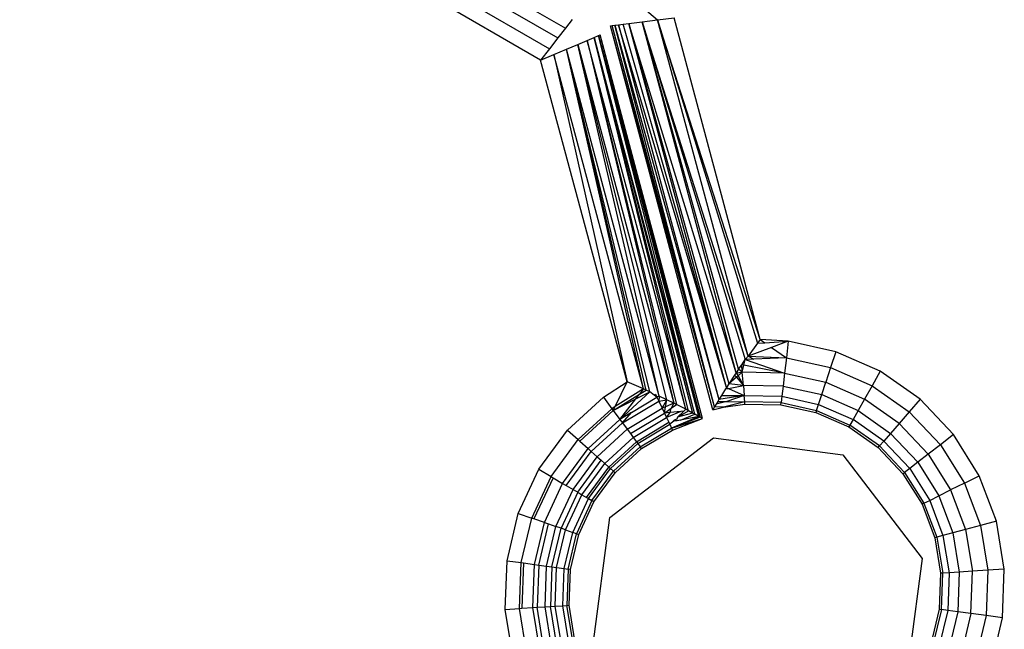
# Model space of a CAD drawing. Units: millimetres. Extents: x -4534 to 386941, y -3372 to 6881.
# Drawn here: x 1059 to 1082, y 4043 to 4057 of the extents above; entities that cross this region are included whole.
import ezdxf

# ---------------------------------------------------------------- set-up
doc = ezdxf.new("R2010")
doc.units = ezdxf.units.MM
doc.layers.add('Toestel 2D', color=7, linetype='Continuous', lineweight=20)
doc.layers.add('VP-EQ', color=7, linetype='Continuous', true_color=0x8a3492, plot=False)

# ---------------------------------------------------------------- blocks, each defined once
blk = doc.blocks.new('RB2859')
at = {"layer": 'VP-EQ', "color": 0}
for p, q in [((4689.0863, -2916.3868), (4714.2411, -2930.91)), ((4689.0721, -2916.4115), (4714.2234, -2930.9326)), ((4689.0562, -2916.4389), (4714.2038, -2930.9579)), ((4714.1831, -2930.9845), (4689.0395, -2916.4678)), ((4714.4114, -2930.851), (4714.4572, -2930.8903)), ((4714.2569, -2930.8896), (4714.2411, -2930.91)), ((4714.4209, -2930.8949), (4714.4572, -2930.8903)), ((4714.4572, -2930.8903), (4714.496, -2930.8855)), ((4714.6697, -2931.6795), (4714.4572, -2930.8903)), ((4714.4572, -2930.8903), (4714.6919, -2931.6487)), ((4714.6983, -2931.6402), (4714.4572, -2930.8903)), ((4714.6983, -2931.6402), (4714.496, -2930.8855)), ((4714.2411, -2930.91), (4714.2234, -2930.9326)), ((4714.3471, -2930.9041), (4714.3509, -2930.9036)), ((4714.5871, -2931.8047), (4714.3471, -2930.9041)), ((4714.5909, -2931.7981), (4714.3471, -2930.9041)), ((4714.3509, -2930.9036), (4714.3572, -2930.9028)), ((4714.5909, -2931.7981), (4714.3509, -2930.9036)), ((4714.3572, -2930.9028), (4714.3659, -2930.9017)), ((4714.3572, -2930.9028), (4714.6012, -2931.7808)), ((4714.5909, -2931.7981), (4714.3572, -2930.9028)), ((4714.3659, -2930.9017), (4714.3768, -2930.9004)), ((4714.3659, -2930.9017), (4714.6012, -2931.7808)), ((4714.6191, -2931.7523), (4714.3659, -2930.9017)), ((4714.3768, -2930.9004), (4714.3898, -2930.8988)), ((4714.6191, -2931.7523), (4714.3768, -2930.9004)), ((4714.3898, -2930.8988), (4714.4209, -2930.8949)), ((4714.6191, -2931.7523), (4714.3898, -2930.8988)), ((4714.3898, -2930.8988), (4714.6243, -2931.7442)), ((4714.6419, -2931.7179), (4714.3898, -2930.8988)), ((4714.4209, -2930.8949), (4714.6633, -2931.6873)), ((4714.6697, -2931.6795), (4714.4209, -2930.8949)), ((4714.6475, -2931.7097), (4714.4209, -2930.8949)), ((4714.6419, -2931.7179), (4714.4209, -2930.8949)), ((4714.2234, -2930.9326), (4714.2038, -2930.9579)), ((4714.2701, -2930.9478), (4714.2922, -2930.9385)), ((4714.2922, -2930.9385), (4714.3088, -2930.9315)), ((4714.2922, -2930.9385), (4714.4954, -2931.7893)), ((4714.2922, -2930.9385), (4714.5015, -2931.7923)), ((4714.5235, -2931.8038), (4714.2922, -2930.9385)), ((4714.3088, -2930.9315), (4714.3192, -2930.9271)), ((4714.5296, -2931.807), (4714.3088, -2930.9315)), ((4714.3088, -2930.9315), (4714.5397, -2931.8125)), ((4714.5235, -2931.8038), (4714.3088, -2930.9315)), ((4714.5451, -2931.8154), (4714.3088, -2930.9315)), ((4714.3192, -2930.9271), (4714.3226, -2930.9257)), ((4714.5543, -2931.8206), (4714.3192, -2930.9271)), ((4714.3192, -2930.9271), (4714.5573, -2931.8223)), ((4714.5451, -2931.8154), (4714.3192, -2930.9271)), ((4714.5631, -2931.8256), (4714.3226, -2930.9257)), ((4714.5573, -2931.8223), (4714.3226, -2930.9257)), ((4714.2038, -2930.9579), (4714.1831, -2930.9845)), ((4714.2142, -2930.9714), (4714.2437, -2930.959)), ((4714.2437, -2930.959), (4714.2701, -2930.9478)), ((4714.4392, -2931.7625), (4714.2437, -2930.959)), ((4714.4304, -2931.7586), (4714.2437, -2930.959)), ((4714.4244, -2931.756), (4714.2437, -2930.959)), ((4714.4612, -2931.7728), (4714.2437, -2930.959)), ((4714.479, -2931.7812), (4714.2701, -2930.9478)), ((4714.2701, -2930.9478), (4714.4954, -2931.7893)), ((4714.4612, -2931.7728), (4714.2701, -2930.9478)), ((4714.1831, -2930.9845), (4714.2142, -2930.9714)), ((4714.3861, -2931.7395), (4714.1831, -2930.9845)), ((4714.2142, -2930.9714), (4714.3861, -2931.7395)), ((4714.4244, -2931.756), (4714.2142, -2930.9714)), ((4714.6919, -2931.6487), (4714.6697, -2931.6795)), ((4714.6983, -2931.6402), (4714.6919, -2931.6487)), ((4714.6919, -2931.6487), (4714.709, -2931.6476)), ((4714.6983, -2931.6402), (4714.709, -2931.6476)), ((4714.764, -2931.6441), (4714.6983, -2931.6402)), ((4714.709, -2931.6476), (4714.764, -2931.6441)), ((4714.764, -2931.6441), (4714.725, -2931.6588)), ((4714.764, -2931.6441), (4714.7595, -2931.6827)), ((4714.8755, -2931.6686), (4714.764, -2931.6441)), ((4714.725, -2931.6588), (4714.6697, -2931.6795)), ((4714.725, -2931.6588), (4714.7595, -2931.6827)), ((4714.8755, -2931.6686), (4714.8634, -2931.7055)), ((4714.9799, -2931.7146), (4714.8755, -2931.6686)), ((4714.6475, -2931.7097), (4714.6548, -2931.6993)), ((4714.6548, -2931.6993), (4714.6633, -2931.6873)), ((4714.6561, -2931.7169), (4714.6548, -2931.6993)), ((4714.6601, -2931.7003), (4714.6548, -2931.6993)), ((4714.6561, -2931.7169), (4714.6601, -2931.7003)), ((4714.6601, -2931.7003), (4714.6633, -2931.6873)), ((4714.7553, -2931.7186), (4714.6601, -2931.7003)), ((4714.6697, -2931.6795), (4714.6633, -2931.6873)), ((4714.6833, -2931.6863), (4714.6633, -2931.6873)), ((4714.6633, -2931.6873), (4714.7553, -2931.7186)), ((4714.6697, -2931.6795), (4714.7595, -2931.6827)), ((4714.6697, -2931.6795), (4714.6833, -2931.6863)), ((4714.7595, -2931.6827), (4714.6833, -2931.6863)), ((4714.7595, -2931.6827), (4714.7553, -2931.7186)), ((4714.7595, -2931.6827), (4714.8634, -2931.7055)), ((4714.6382, -2931.7234), (4714.6243, -2931.7442)), ((4714.6419, -2931.7179), (4714.6382, -2931.7234)), ((4714.6382, -2931.7234), (4714.6425, -2931.7286)), ((4714.6475, -2931.7097), (4714.6419, -2931.7179)), ((4714.6419, -2931.7179), (4714.6561, -2931.7169)), ((4714.6419, -2931.7179), (4714.6462, -2931.7254)), ((4714.6561, -2931.7169), (4714.6462, -2931.7254)), ((4714.6561, -2931.7169), (4714.6475, -2931.7097)), ((4714.6587, -2931.7478), (4714.6561, -2931.7169)), ((4714.7553, -2931.7186), (4714.6561, -2931.7169)), ((4714.7553, -2931.7186), (4714.7517, -2931.7495)), ((4714.7553, -2931.7186), (4714.8522, -2931.7399)), ((4714.8634, -2931.7055), (4714.8522, -2931.7399)), ((4714.8634, -2931.7055), (4714.9608, -2931.7484)), ((4714.9799, -2931.7146), (4714.9608, -2931.7484)), ((4715.0731, -2931.7802), (4714.9799, -2931.7146)), ((4714.3304, -2931.7755), (4714.3861, -2931.7395)), ((4714.358, -2931.7975), (4714.3861, -2931.7395)), ((4714.4244, -2931.756), (4714.3861, -2931.7395)), ((4714.6243, -2931.7442), (4714.6191, -2931.7523)), ((4714.6425, -2931.7286), (4714.6243, -2931.7442)), ((4714.6587, -2931.7478), (4714.6243, -2931.7442)), ((4714.6462, -2931.7254), (4714.6425, -2931.7286)), ((4714.6425, -2931.7286), (4714.6587, -2931.7478)), ((4714.6462, -2931.7254), (4714.6587, -2931.7478)), ((4714.8425, -2931.7694), (4714.8522, -2931.7399)), ((4714.8522, -2931.7399), (4714.943, -2931.7799)), ((4714.3536, -2931.8066), (4714.4149, -2931.7682)), ((4714.4244, -2931.756), (4714.358, -2931.7975)), ((4714.3692, -2931.8277), (4714.4392, -2931.7625)), ((4714.4063, -2931.7795), (4714.4392, -2931.7625)), ((4714.4063, -2931.7795), (4714.4149, -2931.7682)), ((4714.4244, -2931.756), (4714.4149, -2931.7682)), ((4714.4149, -2931.7682), (4714.4304, -2931.7586)), ((4714.4304, -2931.7586), (4714.4244, -2931.756)), ((4714.4392, -2931.7625), (4714.4304, -2931.7586)), ((4714.4498, -2931.7708), (4714.4392, -2931.7625)), ((4714.4498, -2931.7708), (4714.4523, -2931.7686)), ((4714.4523, -2931.7686), (4714.456, -2931.7756)), ((4714.6166, -2931.7561), (4714.6073, -2931.771)), ((4714.6191, -2931.7523), (4714.6166, -2931.7561)), ((4714.6166, -2931.7561), (4714.6241, -2931.7546)), ((4714.6191, -2931.7523), (4714.6241, -2931.7546)), ((4714.6241, -2931.7546), (4714.6587, -2931.7478)), ((4714.6241, -2931.7546), (4714.6606, -2931.7716)), ((4714.7517, -2931.7495), (4714.6587, -2931.7478)), ((4714.6587, -2931.7478), (4714.6606, -2931.7716)), ((4714.7517, -2931.7495), (4714.7489, -2931.7731)), ((4714.7517, -2931.7495), (4714.8425, -2931.7694)), ((4714.8352, -2931.7921), (4714.8425, -2931.7694)), ((4714.8425, -2931.7694), (4714.9277, -2931.8069)), ((4714.9608, -2931.7484), (4714.943, -2931.7799)), ((4714.9608, -2931.7484), (4715.0477, -2931.8096)), ((4714.2461, -2931.8524), (4714.3304, -2931.7755)), ((4714.3304, -2931.7755), (4714.3503, -2931.8023)), ((4714.3536, -2931.8066), (4714.4063, -2931.7795)), ((4714.3692, -2931.8277), (4714.4063, -2931.7795)), ((4714.3752, -2931.8357), (4714.4602, -2931.7846)), ((4714.3964, -2931.8114), (4714.456, -2931.7756)), ((4714.456, -2931.7756), (4714.4498, -2931.7708)), ((4714.4612, -2931.7728), (4714.456, -2931.7756)), ((4714.456, -2931.7756), (4714.4602, -2931.7846)), ((4714.4612, -2931.7728), (4714.4602, -2931.7846)), ((4714.4602, -2931.7846), (4714.479, -2931.7812)), ((4714.4602, -2931.7846), (4714.4681, -2931.8013)), ((4714.479, -2931.7812), (4714.4612, -2931.7728)), ((4714.4681, -2931.8013), (4714.479, -2931.7812)), ((4714.4761, -2931.7978), (4714.479, -2931.7812)), ((4714.4954, -2931.7893), (4714.4761, -2931.7978)), ((4714.4954, -2931.7893), (4714.479, -2931.7812)), ((4714.4954, -2931.7893), (4714.4893, -2931.8012)), ((4714.4893, -2931.8012), (4714.5015, -2931.7923)), ((4714.5015, -2931.7923), (4714.4954, -2931.7893)), ((4714.5235, -2931.8038), (4714.5015, -2931.7923)), ((4714.5949, -2931.7913), (4714.5909, -2931.7981)), ((4714.5985, -2931.7853), (4714.5949, -2931.7913)), ((4714.6199, -2931.7857), (4714.5949, -2931.7913)), ((4714.6012, -2931.7808), (4714.5985, -2931.7853)), ((4714.5985, -2931.7853), (4714.6199, -2931.7857)), ((4714.6073, -2931.771), (4714.6012, -2931.7808)), ((4714.6606, -2931.7716), (4714.6012, -2931.7808)), ((4714.6073, -2931.771), (4714.6606, -2931.7716)), ((4714.6619, -2931.7865), (4714.6118, -2931.7987)), ((4714.6118, -2931.7987), (4714.6623, -2931.7916)), ((4714.6606, -2931.7716), (4714.6199, -2931.7857)), ((4714.6199, -2931.7857), (4714.6619, -2931.7865)), ((4714.6619, -2931.7865), (4714.6606, -2931.7716)), ((4714.6606, -2931.7716), (4714.7489, -2931.7731)), ((4714.6623, -2931.7916), (4714.6619, -2931.7865)), ((4714.7472, -2931.788), (4714.6619, -2931.7865)), ((4714.6623, -2931.7916), (4714.7466, -2931.7931)), ((4714.7466, -2931.7931), (4714.7472, -2931.788)), ((4714.7466, -2931.7931), (4714.8289, -2931.8112)), ((4714.7489, -2931.7731), (4714.7472, -2931.788)), ((4714.7472, -2931.788), (4714.8305, -2931.8063)), ((4714.7489, -2931.7731), (4714.8352, -2931.7921)), ((4714.8305, -2931.8063), (4714.8352, -2931.7921)), ((4714.8352, -2931.7921), (4714.916, -2931.8277)), ((4714.943, -2931.7799), (4714.9277, -2931.8069)), ((4715.0241, -2931.837), (4714.943, -2931.7799)), ((4715.0731, -2931.7802), (4715.0477, -2931.8096)), ((4715.1516, -2931.863), (4715.0731, -2931.7802)), ((4714.2709, -2931.8747), (4714.3503, -2931.8023)), ((4714.3536, -2931.8066), (4714.275, -2931.8783)), ((4714.358, -2931.7975), (4714.3503, -2931.8023)), ((4714.3503, -2931.8023), (4714.3536, -2931.8066)), ((4714.3536, -2931.8066), (4714.358, -2931.7975)), ((4714.3536, -2931.8066), (4714.3692, -2931.8277)), ((4714.3964, -2931.8114), (4714.3692, -2931.8277)), ((4714.3752, -2931.8357), (4714.3964, -2931.8114)), ((4714.3862, -2931.8505), (4714.4681, -2931.8013)), ((4714.3937, -2931.8606), (4714.4735, -2931.8127)), ((4714.4761, -2931.7978), (4714.4681, -2931.8013)), ((4714.4681, -2931.8013), (4714.4735, -2931.8127)), ((4714.4735, -2931.8127), (4714.4761, -2931.7978)), ((4714.4735, -2931.8127), (4714.4893, -2931.8012)), ((4714.487, -2931.8113), (4714.4735, -2931.8127)), ((4714.4735, -2931.8127), (4714.4783, -2931.8228)), ((4714.5117, -2931.8088), (4714.4783, -2931.8228)), ((4714.4783, -2931.8228), (4714.487, -2931.8113)), ((4714.487, -2931.8113), (4714.4893, -2931.8012)), ((4714.5117, -2931.8088), (4714.487, -2931.8113)), ((4714.5038, -2931.8223), (4714.5296, -2931.807)), ((4714.5191, -2931.8081), (4714.5038, -2931.8223)), ((4714.5397, -2931.8125), (4714.5038, -2931.8223)), ((4714.5111, -2931.8289), (4714.5451, -2931.8154)), ((4714.5191, -2931.8081), (4714.5117, -2931.8088)), ((4714.5235, -2931.8038), (4714.5191, -2931.8081)), ((4714.5296, -2931.807), (4714.5235, -2931.8038)), ((4714.5397, -2931.8125), (4714.5296, -2931.807)), ((4714.5451, -2931.8154), (4714.5397, -2931.8125)), ((4714.5543, -2931.8206), (4714.5451, -2931.8154)), ((4714.5909, -2931.7981), (4714.5871, -2931.8047)), ((4714.5871, -2931.8047), (4714.6118, -2931.7987)), ((4714.6118, -2931.7987), (4714.5909, -2931.7981)), ((4714.8305, -2931.8063), (4714.8289, -2931.8112)), ((4714.8289, -2931.8112), (4714.9061, -2931.8452)), ((4714.8305, -2931.8063), (4714.9086, -2931.8407)), ((4714.9277, -2931.8069), (4714.916, -2931.8277)), ((4714.9277, -2931.8069), (4715.0037, -2931.8605)), ((4715.0477, -2931.8096), (4715.0241, -2931.837)), ((4715.0477, -2931.8096), (4715.1209, -2931.8868)), ((4714.2945, -2931.8959), (4714.3692, -2931.8277)), ((4714.3752, -2931.8357), (4714.3019, -2931.9025)), ((4714.3692, -2931.8277), (4714.3752, -2931.8357)), ((4714.3752, -2931.8357), (4714.3862, -2931.8505)), ((4714.4004, -2931.8696), (4714.4783, -2931.8228)), ((4714.408, -2931.8797), (4714.4837, -2931.8342)), ((4714.4111, -2931.8839), (4714.4859, -2931.8389)), ((4714.4783, -2931.8228), (4714.4837, -2931.8342)), ((4714.4837, -2931.8342), (4714.4859, -2931.8389)), ((4714.4962, -2931.8293), (4714.4859, -2931.8389)), ((4714.4955, -2931.8319), (4714.4859, -2931.8389)), ((4714.4859, -2931.8389), (4714.4901, -2931.8478)), ((4714.5543, -2931.8206), (4714.4901, -2931.8478)), ((4714.5573, -2931.8223), (4714.4901, -2931.8478)), ((4714.4901, -2931.8478), (4714.5631, -2931.8256)), ((4714.4923, -2931.8524), (4714.5631, -2931.8256)), ((4714.5031, -2931.8305), (4714.4955, -2931.8319)), ((4714.5023, -2931.827), (4714.4962, -2931.8293)), ((4714.5031, -2931.8305), (4714.4962, -2931.8293)), ((4714.5038, -2931.8223), (4714.5023, -2931.827)), ((4714.5111, -2931.8289), (4714.5031, -2931.8305)), ((4714.5543, -2931.8206), (4714.5111, -2931.8289)), ((4714.5573, -2931.8223), (4714.5543, -2931.8206)), ((4714.5631, -2931.8256), (4714.5573, -2931.8223)), ((4714.916, -2931.8277), (4714.9086, -2931.8407)), ((4714.9882, -2931.8785), (4714.916, -2931.8277)), ((4715.0241, -2931.837), (4715.0037, -2931.8605)), ((4715.0923, -2931.909), (4715.0241, -2931.837)), ((4714.1787, -2931.9444), (4714.2461, -2931.8524)), ((4714.2461, -2931.8524), (4714.2709, -2931.8747)), ((4714.3157, -2931.9149), (4714.3862, -2931.8505)), ((4714.3862, -2931.8505), (4714.3937, -2931.8606)), ((4714.3937, -2931.8606), (4714.4004, -2931.8696)), ((4714.4169, -2931.8917), (4714.4901, -2931.8478)), ((4714.42, -2931.8958), (4714.4923, -2931.8524)), ((4714.4901, -2931.8478), (4714.4923, -2931.8524)), ((4714.9086, -2931.8407), (4714.9061, -2931.8452)), ((4714.9061, -2931.8452), (4714.975, -2931.8937)), ((4714.9784, -2931.8898), (4714.9086, -2931.8407)), ((4715.0037, -2931.8605), (4714.9882, -2931.8785)), ((4715.0037, -2931.8605), (4715.0677, -2931.928)), ((4714.2074, -2931.9614), (4714.2709, -2931.8747)), ((4714.2709, -2931.8747), (4714.275, -2931.8783)), ((4714.275, -2931.8783), (4714.2945, -2931.8959)), ((4714.3334, -2931.9308), (4714.4004, -2931.8696)), ((4714.408, -2931.8797), (4714.3428, -2931.9392)), ((4714.3455, -2932.0573), (4714.5884, -2931.871)), ((4714.3467, -2931.9427), (4714.4111, -2931.8839)), ((4714.4004, -2931.8696), (4714.408, -2931.8797)), ((4714.408, -2931.8797), (4714.4111, -2931.8839)), ((4714.4111, -2931.8839), (4714.4169, -2931.8917)), ((4714.5884, -2931.871), (4714.8919, -2931.9109)), ((4714.9882, -2931.8785), (4714.9784, -2931.8898)), ((4715.0489, -2931.9426), (4714.9882, -2931.8785)), ((4715.1516, -2931.863), (4715.1209, -2931.8868)), ((4715.2122, -2931.9597), (4715.1516, -2931.863)), ((4714.2347, -2931.9775), (4714.2945, -2931.8959)), ((4714.2433, -2931.9825), (4714.3019, -2931.9025)), ((4714.2945, -2931.8959), (4714.3019, -2931.9025)), ((4714.3019, -2931.9025), (4714.3157, -2931.9149)), ((4714.4169, -2931.8917), (4714.3539, -2931.9492)), ((4714.3577, -2931.9526), (4714.42, -2931.8958)), ((4714.42, -2931.8958), (4714.4169, -2931.8917)), ((4714.975, -2931.8937), (4714.9784, -2931.8898)), ((4714.975, -2931.8937), (4715.033, -2931.9549)), ((4715.037, -2931.9518), (4714.9784, -2931.8898)), ((4715.1209, -2931.8868), (4715.0923, -2931.909)), ((4715.1209, -2931.8868), (4715.1774, -2931.9769)), ((4714.2592, -2931.9919), (4714.3157, -2931.9149)), ((4714.27, -2931.9983), (4714.325, -2931.9233)), ((4714.2797, -2932.004), (4714.3334, -2931.9308)), ((4714.3157, -2931.9149), (4714.325, -2931.9233)), ((4714.325, -2931.9233), (4714.3334, -2931.9308)), ((4714.3334, -2931.9308), (4714.3428, -2931.9392)), ((4714.8919, -2931.9109), (4715.0783, -2932.1538)), ((4715.0677, -2931.928), (4715.0489, -2931.9426)), ((4715.0923, -2931.909), (4715.0677, -2931.928)), ((4715.0677, -2931.928), (4715.1171, -2932.0068)), ((4715.0923, -2931.909), (4715.145, -2931.993)), ((4714.1307, -2932.0479), (4714.1787, -2931.9444)), ((4714.1787, -2931.9444), (4714.2074, -2931.9614)), ((4714.2906, -2932.0104), (4714.3428, -2931.9392)), ((4714.2951, -2932.0131), (4714.3467, -2931.9427)), ((4714.3035, -2932.018), (4714.3539, -2931.9492)), ((4714.3079, -2932.0206), (4714.3577, -2931.9526)), ((4714.3428, -2931.9392), (4714.3467, -2931.9427)), ((4714.3467, -2931.9427), (4714.3539, -2931.9492)), ((4714.3539, -2931.9492), (4714.3577, -2931.9526)), ((4715.033, -2931.9549), (4715.037, -2931.9518)), ((4715.033, -2931.9549), (4715.0778, -2932.0263)), ((4715.0489, -2931.9426), (4715.037, -2931.9518)), ((4715.037, -2931.9518), (4715.0824, -2932.0241)), ((4715.0489, -2931.9426), (4715.0958, -2932.0174)), ((4714.1623, -2932.0589), (4714.2074, -2931.9614)), ((4714.2121, -2931.9641), (4714.1674, -2932.0607)), ((4714.1922, -2932.0693), (4714.2347, -2931.9775)), ((4714.2074, -2931.9614), (4714.2121, -2931.9641)), ((4714.2121, -2931.9641), (4714.2347, -2931.9775)), ((4714.2347, -2931.9775), (4714.2433, -2931.9825)), ((4715.1774, -2931.9769), (4715.145, -2931.993)), ((4715.1774, -2931.9769), (4715.2122, -2931.9597)), ((4715.1774, -2931.9769), (4715.215, -2932.0764)), ((4715.2525, -2932.0664), (4715.2122, -2931.9597)), ((4714.2191, -2932.0786), (4714.2592, -2931.9919)), ((4714.27, -2931.9983), (4714.2309, -2932.0827)), ((4714.2433, -2931.9825), (4714.2592, -2931.9919)), ((4714.2592, -2931.9919), (4714.27, -2931.9983)), ((4714.27, -2931.9983), (4714.2797, -2932.004)), ((4715.1171, -2932.0068), (4715.145, -2931.993)), ((4715.145, -2931.993), (4715.18, -2932.0858)), ((4714.2415, -2932.0864), (4714.2797, -2932.004)), ((4714.2584, -2932.0923), (4714.2951, -2932.0131)), ((4714.3035, -2932.018), (4714.2676, -2932.0955)), ((4714.2724, -2932.0971), (4714.3079, -2932.0206)), ((4714.2797, -2932.004), (4714.2906, -2932.0104)), ((4714.2906, -2932.0104), (4714.2951, -2932.0131)), ((4714.2951, -2932.0131), (4714.3035, -2932.018)), ((4714.3079, -2932.0206), (4714.3035, -2932.018)), ((4715.0824, -2932.0241), (4715.0778, -2932.0263)), ((4715.0824, -2932.0241), (4715.0958, -2932.0174)), ((4715.0824, -2932.0241), (4715.1125, -2932.1039)), ((4715.0958, -2932.0174), (4715.1171, -2932.0068)), ((4715.0958, -2932.0174), (4715.127, -2932.1)), ((4715.1171, -2932.0068), (4715.15, -2932.0938)), ((4715.0778, -2932.0263), (4715.1076, -2932.1052)), ((4714.1042, -2932.1589), (4714.1307, -2932.0479)), ((4714.1307, -2932.0479), (4714.1623, -2932.0589)), ((4714.1373, -2932.1634), (4714.1623, -2932.0589)), ((4714.1674, -2932.0607), (4714.1623, -2932.0589)), ((4714.1922, -2932.0693), (4714.1674, -2932.0607)), ((4714.1687, -2932.1677), (4714.1922, -2932.0693)), ((4714.1922, -2932.0693), (4714.2016, -2932.0725)), ((4714.3055, -2932.3609), (4714.3455, -2932.0573)), ((4715.2525, -2932.0664), (4715.215, -2932.0764)), ((4715.2709, -2932.179), (4715.2525, -2932.0664)), ((4714.1785, -2932.169), (4714.2016, -2932.0725)), ((4714.1969, -2932.1715), (4714.2191, -2932.0786)), ((4714.2016, -2932.0725), (4714.2191, -2932.0786)), ((4714.2093, -2932.1732), (4714.2309, -2932.0827)), ((4714.2309, -2932.0827), (4714.2191, -2932.0786)), ((4714.2204, -2932.1747), (4714.2415, -2932.0864)), ((4714.2415, -2932.0864), (4714.2309, -2932.0827)), ((4714.2381, -2932.1771), (4714.2584, -2932.0923)), ((4714.2415, -2932.0864), (4714.2584, -2932.0923)), ((4714.2676, -2932.0955), (4714.2584, -2932.0923)), ((4715.18, -2932.0858), (4715.15, -2932.0938)), ((4715.215, -2932.0764), (4715.18, -2932.0858)), ((4715.18, -2932.0858), (4715.1961, -2932.1837)), ((4715.215, -2932.0764), (4715.2322, -2932.1814)), ((4714.2477, -2932.1784), (4714.2676, -2932.0955)), ((4714.2528, -2932.1791), (4714.2724, -2932.0971)), ((4714.2676, -2932.0955), (4714.2724, -2932.0971)), ((4715.1125, -2932.1039), (4715.1076, -2932.1052)), ((4715.1076, -2932.1052), (4715.1212, -2932.1884)), ((4715.127, -2932.1), (4715.1125, -2932.1039)), ((4715.1125, -2932.1039), (4715.1263, -2932.1881)), ((4715.15, -2932.0938), (4715.127, -2932.1)), ((4715.127, -2932.1), (4715.1413, -2932.1871)), ((4715.15, -2932.0938), (4715.1651, -2932.1856)), ((4714.1001, -2932.2729), (4714.1042, -2932.1589)), ((4714.1042, -2932.1589), (4714.1373, -2932.1634)), ((4715.0783, -2932.1538), (4715.0383, -2932.4573)), ((4714.1334, -2932.2707), (4714.1373, -2932.1634)), ((4714.1373, -2932.1634), (4714.1427, -2932.1641)), ((4714.1427, -2932.1641), (4714.1388, -2932.2704)), ((4714.1427, -2932.1641), (4714.1687, -2932.1677)), ((4714.165, -2932.2687), (4714.1687, -2932.1677)), ((4714.1687, -2932.1677), (4714.1785, -2932.169)), ((4714.1785, -2932.169), (4714.1749, -2932.2681)), ((4714.1785, -2932.169), (4714.1969, -2932.1715)), ((4714.1934, -2932.267), (4714.1969, -2932.1715)), ((4714.1969, -2932.1715), (4714.2093, -2932.1732)), ((4714.2093, -2932.1732), (4714.2059, -2932.2662)), ((4714.2093, -2932.1732), (4714.2204, -2932.1747)), ((4714.2171, -2932.2655), (4714.2204, -2932.1747)), ((4714.2204, -2932.1747), (4714.2381, -2932.1771)), ((4714.2349, -2932.2643), (4714.2381, -2932.1771)), ((4714.2381, -2932.1771), (4714.2477, -2932.1784)), ((4714.2477, -2932.1784), (4714.2447, -2932.2637)), ((4714.2528, -2932.1791), (4714.2477, -2932.1784)), ((4714.2498, -2932.2634), (4714.2528, -2932.1791)), ((4715.1651, -2932.1856), (4715.1413, -2932.1871)), ((4715.1651, -2932.1856), (4715.1617, -2932.2786)), ((4715.1961, -2932.1837), (4715.1651, -2932.1856)), ((4715.1925, -2932.2828), (4715.1961, -2932.1837)), ((4715.2322, -2932.1814), (4715.1961, -2932.1837)), ((4715.2322, -2932.1814), (4715.2283, -2932.2877)), ((4715.2709, -2932.179), (4715.2322, -2932.1814)), ((4715.2668, -2932.2929), (4715.2709, -2932.179)), ((4715.1212, -2932.1884), (4715.1182, -2932.2727)), ((4715.1263, -2932.1881), (4715.1212, -2932.1884)), ((4715.1232, -2932.2734), (4715.1263, -2932.1881)), ((4715.1413, -2932.1871), (4715.1263, -2932.1881)), ((4715.1413, -2932.1871), (4715.1381, -2932.2754)), ((4714.1001, -2932.2729), (4714.1334, -2932.2707)), ((4714.1185, -2932.3854), (4714.1001, -2932.2729)), ((4714.1334, -2932.2707), (4714.1388, -2932.2704)), ((4714.1507, -2932.3768), (4714.1334, -2932.2707)), ((4714.1388, -2932.2704), (4714.165, -2932.2687)), ((4714.165, -2932.2687), (4714.1749, -2932.2681)), ((4714.1814, -2932.3686), (4714.165, -2932.2687)), ((4714.1749, -2932.2681), (4714.1934, -2932.267)), ((4714.1909, -2932.366), (4714.1749, -2932.2681)), ((4714.1934, -2932.267), (4714.2059, -2932.2662)), ((4714.2088, -2932.3612), (4714.1934, -2932.267)), ((4714.2059, -2932.2662), (4714.2171, -2932.2655)), ((4714.221, -2932.358), (4714.2059, -2932.2662)), ((4714.2171, -2932.2655), (4714.2349, -2932.2643)), ((4714.2318, -2932.3551), (4714.2171, -2932.2655)), ((4714.2349, -2932.2643), (4714.2447, -2932.2637)), ((4714.249, -2932.3504), (4714.2349, -2932.2643)), ((4714.2447, -2932.2637), (4714.2498, -2932.2634)), ((4714.2585, -2932.3479), (4714.2447, -2932.2637)), ((4714.2634, -2932.3466), (4714.2498, -2932.2634)), ((4715.1182, -2932.2727), (4715.0985, -2932.3547)), ((4715.1232, -2932.2734), (4715.1034, -2932.3563)), ((4715.1381, -2932.2754), (4715.1175, -2932.3613)), ((4715.1182, -2932.2727), (4715.1232, -2932.2734)), ((4715.1381, -2932.2754), (4715.1232, -2932.2734)), ((4715.1617, -2932.2786), (4715.1381, -2932.2754)), ((4715.1617, -2932.2786), (4715.14, -2932.3691)), ((4715.1925, -2932.2828), (4715.1617, -2932.2786)), ((4715.1925, -2932.2828), (4715.1694, -2932.3793)), ((4715.2283, -2932.2877), (4715.1925, -2932.2828)), ((4715.2283, -2932.2877), (4715.2035, -2932.3911)), ((4715.2668, -2932.2929), (4715.2283, -2932.2877)), ((4715.2402, -2932.4039), (4715.2668, -2932.2929))]:
    blk.add_line(p, q, dxfattribs=at)
blk = doc.blocks.new('VPL-14-RB2859')
at = {"layer": 'Toestel 2D', "color": 0, "xscale": 10, "yscale": 10, "zscale": 10}
blk.add_blockref('RB2859', (-46070.391, 33366.063), dxfattribs=at)

msp = doc.modelspace()

# ---------------------------------------------------------------- block references
msp.add_blockref('VPL-14-RB2859', (0, 0))

doc.saveas('drawing.dxf')
